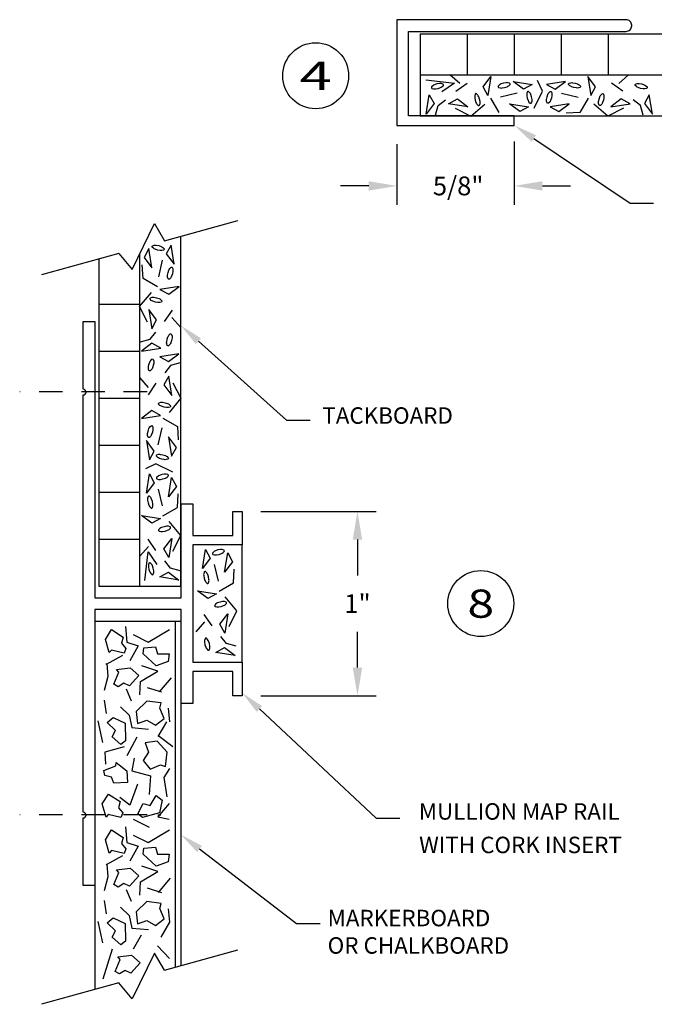
# Model space of a CAD drawing. Extents: x 132.2 to 170.3, y 16.8 to 28.5.
# Drawn here: x 163.1 to 166.4, y 21.2 to 26.4 of the extents above; entities that cross this region are included whole.
import ezdxf
from ezdxf.enums import TextEntityAlignment as Align

# ---------------------------------------------------------------- set-up
doc = ezdxf.new("R2010")
doc.units = 0
doc.header["$LTSCALE"] = 0.5
doc.header["$MEASUREMENT"] = 0
doc.linetypes.add('HIDDEN', pattern=[0.375, 0.25, -0.125])
doc.layers.get('DEFPOINTS').update_dxf_attribs({"linetype": 'CONTINUOUS'})
for name, color, linetype in [('DIMENSIONS', 7, 'CONTINUOUS'), ('OBJECT1', 7, 'CONTINUOUS'), ('TITLEBLOCK', 7, 'CONTINUOUS')]:
    doc.layers.add(name, color=color, linetype=linetype)
doc.styles.add('SIMPLEX', font='simplex.shx', dxfattribs={"height": 0.1})
doc.dimstyles.get("Standard").update_dxf_attribs({"dimtxt": 0.18, "dimasz": 0.18, "dimexe": 0.18, "dimexo": 0.0625, "dimgap": 0.09, "dimtad": 0, "dimtih": 1, "dimtoh": 1, "dimdec": 4, "dimzin": 0, "dimdsep": 46, "dimtxsty": 'Standard', "dimcen": 0.09, "dimadec": 0, "dimazin": 0, "dimtfac": 1, "dimtdec": 4, "dimtofl": 0, "dimtmove": 0, "dimatfit": 3, "dimfxl": 1, "dimtolj": 1, "dimtzin": 0, "dimarcsym": 0})

# ---------------------------------------------------------------- blocks, each defined once
blk = doc.blocks.new('*D384')
at = {"layer": 'DEFPOINTS', "color": 0}
for p in [(164.2556, 23.8167), (164.8691, 23.8167), (164.2556, 22.8354)]:
    blk.add_point(p, dxfattribs=at)
at = {"layer": 'DIMENSIONS', "color": 0, "lineweight": -2}
for p, q in [((164.3556, 23.8167), (164.9691, 23.8167)), ((164.8691, 23.6667), (164.8691, 23.4756)), ((164.8691, 22.9854), (164.8691, 23.1765)), ((164.3556, 22.8354), (164.9691, 22.8354))]:
    blk.add_line(p, q, dxfattribs=at)
at = {"layer": 'DIMENSIONS', "color": 0}
for points in [[(164.8441, 23.6667), (164.8941, 23.6667), (164.8691, 23.8167)], [(164.8441, 22.9854), (164.8941, 22.9854), (164.8691, 22.8354)]]:
    blk.add_solid(points, dxfattribs=at)
at = {"layer": 'DIMENSIONS', "color": 0, "insert": (164.8691, 23.3261), "char_height": 0.1, "attachment_point": 5, "style": 'SIMPLEX'}
blk.add_mtext('\\A1;1"', dxfattribs=at)
blk = doc.blocks.new('*D385')
at = {"layer": 'DEFPOINTS', "color": 0}
for p in [(165.704, 25.8836), (165.079, 25.87), (165.704, 25.5478)]:
    blk.add_point(p, dxfattribs=at)
at = {"layer": 'DIMENSIONS', "color": 0, "lineweight": -2}
for p, q in [((165.079, 25.77), (165.079, 25.4478)), ((165.704, 25.7836), (165.704, 25.4478)), ((164.929, 25.5478), (164.779, 25.5478)), ((165.854, 25.5478), (166.004, 25.5478))]:
    blk.add_line(p, q, dxfattribs=at)
at = {"layer": 'DIMENSIONS', "color": 0}
for points in [[(164.929, 25.5728), (164.929, 25.5228), (165.079, 25.5478)], [(165.854, 25.5728), (165.854, 25.5228), (165.704, 25.5478)]]:
    blk.add_solid(points, dxfattribs=at)
at = {"layer": 'DIMENSIONS', "color": 0, "insert": (165.4053, 25.5478), "char_height": 0.1, "attachment_point": 5, "style": 'SIMPLEX'}
blk.add_mtext('\\A1;5/8"', dxfattribs=at)

msp = doc.modelspace()

# ---------------------------------------------------------------- linework, layer by layer
at = {"layer": 'DIMENSIONS'}
for p, q in [((165.20298, 26.35698), (167.18527, 26.35698)), ((165.20298, 26.35698), (165.20298, 25.91998)), ((165.45298, 26.35698), (165.45298, 26.13848)), ((165.70298, 26.35698), (165.70298, 26.13848)), ((165.95298, 26.35698), (165.95298, 26.13848)), ((166.20298, 26.35698), (166.20298, 26.13848)), ((165.20298, 26.13848), (167.15806, 26.13848)), ((165.41434, 26.09195), (165.36171, 26.1387)), ((166.26003, 26.09195), (166.31266, 26.1387)), ((165.23346, 26.11228), (165.3853, 26.09348)), ((165.3853, 26.09348), (165.31815, 26.04826)), ((165.39256, 26.05232), (165.45305, 26.09449)), ((165.53772, 26.07466), (165.57938, 26.13031)), ((165.57938, 26.13031), (165.56312, 26.02808)), ((165.69745, 26.10364), (165.79968, 26.08738)), ((165.7531, 26.06197), (165.69745, 26.10364)), ((165.79968, 26.08738), (165.7531, 26.06197)), ((165.85412, 26.05232), (165.82751, 26.10821)), ((165.97693, 26.10364), (165.87469, 26.08738)), ((165.87469, 26.08738), (165.92127, 26.06197)), ((165.92127, 26.06197), (165.97693, 26.10364)), ((166.13665, 26.07466), (166.09499, 26.13031)), ((166.09499, 26.13031), (166.11125, 26.02808)), ((166.28181, 26.05232), (166.22132, 26.09449)), ((165.23538, 25.93012), (165.25164, 26.03236)), ((165.25164, 26.03236), (165.27704, 25.98578)), ((165.56312, 26.02808), (165.53772, 26.07466)), ((165.71922, 26.04063), (165.6303, 26.0198)), ((165.80936, 25.96187), (165.85412, 26.05232)), ((165.95515, 26.04063), (166.04407, 26.0198)), ((166.11125, 26.02808), (166.13665, 26.07466)), ((166.42274, 26.03236), (166.39733, 25.98578)), ((166.439, 25.93012), (166.42274, 26.03236)), ((165.27704, 25.98578), (165.23538, 25.93012)), ((165.29819, 25.97559), (165.33691, 26.00608)), ((165.35445, 25.98474), (165.40103, 26.01015)), ((165.45668, 25.96848), (165.35445, 25.98474)), ((165.40103, 26.01015), (165.45668, 25.96848)), ((165.47241, 25.9197), (165.54742, 25.98271)), ((165.57767, 26.01523), (165.62183, 25.9385)), ((165.67809, 25.98525), (165.78032, 25.96899)), ((165.73374, 25.94358), (165.67809, 25.98525)), ((165.99628, 25.98525), (165.89405, 25.96899)), ((165.94063, 25.94358), (165.99628, 25.98525)), ((166.0967, 26.01523), (166.05254, 25.9385)), ((166.20196, 25.9197), (166.12695, 25.98271)), ((166.27334, 26.01015), (166.21769, 25.96848)), ((166.21769, 25.96848), (166.31992, 25.98474)), ((166.31992, 25.98474), (166.27334, 26.01015)), ((166.37618, 25.97559), (166.33747, 26.00608)), ((166.39733, 25.98578), (166.439, 25.93012)), ((165.28428, 25.92427), (165.29819, 25.97559)), ((165.38953, 25.96187), (165.47241, 25.9197)), ((165.78032, 25.96899), (165.73374, 25.94358)), ((165.89405, 25.96899), (165.94063, 25.94358)), ((166.05254, 25.9385), (165.98055, 25.93393)), ((166.28484, 25.96187), (166.20196, 25.9197)), ((166.39009, 25.92427), (166.37618, 25.97559)), ((165.20298, 25.91998), (167.06432, 25.91998)), ((165.80771, 25.80023), (166.32071, 25.4553)), ((166.32071, 25.4553), (166.44571, 25.4553)), ((163.84187, 25.25625), (164.23167, 25.36415)), ((163.67042, 25.10348), (163.78817, 25.34742)), ((163.78817, 25.34742), (163.84187, 25.25625)), ((163.75861, 25.21412), (163.73321, 25.16754)), ((163.77487, 25.11189), (163.75861, 25.21412)), ((163.877, 25.23348), (163.8516, 25.1869)), ((163.89326, 25.13125), (163.877, 25.23348)), ((163.59885, 25.18899), (163.18698, 25.07499)), ((163.59885, 25.18899), (163.67042, 25.10348)), ((163.71056, 23.41905), (163.71056, 25.18665)), ((163.73321, 25.16754), (163.77487, 25.11189)), ((163.83026, 25.15302), (163.80942, 25.0641)), ((163.8516, 25.1869), (163.89326, 25.13125)), ((163.72813, 25.05563), (163.72355, 25.12762)), ((163.80485, 25.01147), (163.72813, 25.05563)), ((163.91993, 25.01319), (163.8177, 24.99693)), ((163.8177, 24.99693), (163.86428, 24.97152)), ((163.86428, 24.97152), (163.91993, 25.01319)), ((163.70933, 24.90621), (163.77233, 24.98122)), ((163.49206, 24.91905), (163.71056, 24.91905)), ((163.7515, 24.82334), (163.70933, 24.90621)), ((163.79977, 24.83483), (163.7581, 24.89048)), ((163.7581, 24.89048), (163.77436, 24.78825)), ((163.84194, 24.82636), (163.88412, 24.88685)), ((163.77436, 24.78825), (163.79977, 24.83483)), ((163.88158, 24.84814), (163.92832, 24.79551)), ((163.7139, 24.71808), (163.76522, 24.73199)), ((163.76522, 24.73199), (163.79571, 24.77071)), ((164.02216, 24.72185), (164.49194, 24.30094)), ((163.49206, 24.66905), (163.71056, 24.66905)), ((163.7754, 24.71084), (163.71975, 24.66918)), ((163.71975, 24.66918), (163.82198, 24.68544)), ((163.82198, 24.68544), (163.7754, 24.71084)), ((163.91892, 24.65507), (163.81668, 24.63881)), ((163.81668, 24.63881), (163.86326, 24.6134)), ((163.86326, 24.6134), (163.91892, 24.65507)), ((163.87345, 24.59225), (163.84296, 24.55354)), ((163.92477, 24.60616), (163.87345, 24.59225)), ((163.75709, 24.4761), (163.71034, 24.52873)), ((163.8643, 24.53599), (163.8389, 24.48941)), ((163.88056, 24.43376), (163.8643, 24.53599)), ((163.79672, 24.49788), (163.75455, 24.43739)), ((163.8389, 24.48941), (163.88056, 24.43376)), ((163.88717, 24.50091), (163.92934, 24.41803)), ((163.49206, 24.41905), (163.71056, 24.41905)), ((163.92934, 24.41803), (163.86633, 24.34302)), ((163.77439, 24.35272), (163.71873, 24.31106)), ((163.71873, 24.31106), (163.82097, 24.32732)), ((163.82097, 24.32732), (163.77439, 24.35272)), ((163.83381, 24.31277), (163.91054, 24.26861)), ((163.80841, 24.17122), (163.82924, 24.26014)), ((163.91054, 24.26861), (163.91511, 24.19662)), ((164.49194, 24.30094), (164.61694, 24.30094)), ((163.90546, 24.1567), (163.86379, 24.21235)), ((163.86379, 24.21235), (163.88005, 24.11012)), ((163.49206, 24.16905), (163.71056, 24.16905)), ((163.78707, 24.13734), (163.7454, 24.193)), ((163.7454, 24.193), (163.76166, 24.09076)), ((163.88005, 24.11012), (163.90546, 24.1567)), ((163.76166, 24.09076), (163.78707, 24.13734)), ((163.79672, 24.07019), (163.74083, 24.04358)), ((163.88717, 24.02543), (163.79672, 24.07019)), ((163.7454, 23.91352), (163.76166, 24.01575)), ((163.76166, 24.01575), (163.78707, 23.96917)), ((163.86379, 23.89416), (163.88005, 23.99639)), ((163.88005, 23.99639), (163.90546, 23.94981)), ((163.78707, 23.96917), (163.7454, 23.91352)), ((163.80841, 23.93529), (163.82924, 23.84637)), ((163.90546, 23.94981), (163.86379, 23.89416)), ((163.49206, 23.91905), (163.71056, 23.91905)), ((163.91054, 23.8379), (163.91511, 23.90989)), ((163.83381, 23.79374), (163.91054, 23.8379)), ((163.77439, 23.75379), (163.71873, 23.79545)), ((163.71873, 23.79545), (163.82097, 23.77919)), ((163.82097, 23.77919), (163.77439, 23.75379)), ((163.92934, 23.68848), (163.86633, 23.76349)), ((163.88717, 23.6056), (163.92934, 23.68848)), ((163.49206, 23.66905), (163.71056, 23.66905)), ((163.75709, 23.63041), (163.71034, 23.57778)), ((163.79672, 23.60863), (163.75455, 23.66912)), ((163.8389, 23.6171), (163.88056, 23.67275)), ((163.88056, 23.67275), (163.8643, 23.57052)), ((164.25556, 23.01405), (164.25556, 23.63805)), ((163.73676, 23.44953), (163.75556, 23.60137)), ((163.75556, 23.60137), (163.80079, 23.53422)), ((163.8643, 23.57052), (163.8389, 23.6171)), ((164.04381, 23.51244), (164.06007, 23.61468)), ((164.06007, 23.61468), (164.08548, 23.5681)), ((164.16221, 23.49309), (164.17847, 23.59532)), ((164.17847, 23.59532), (164.20387, 23.54874)), ((163.87345, 23.51426), (163.84296, 23.55298)), ((164.08548, 23.5681), (164.04381, 23.51244)), ((164.10682, 23.53422), (164.12765, 23.4453)), ((164.20387, 23.54874), (164.16221, 23.49309)), ((163.81668, 23.46771), (163.86326, 23.49311)), ((163.91892, 23.45145), (163.81668, 23.46771)), ((163.86326, 23.49311), (163.91892, 23.45145)), ((163.92477, 23.50035), (163.87345, 23.51426)), ((164.20895, 23.43683), (164.21353, 23.50882)), ((164.13223, 23.39267), (164.20895, 23.43683)), ((164.0728, 23.35272), (164.01714, 23.39438)), ((164.01714, 23.39438), (164.11938, 23.37812)), ((164.11938, 23.37812), (164.0728, 23.35272)), ((164.22775, 23.28741), (164.16475, 23.36242)), ((164.09513, 23.20756), (164.05296, 23.26805)), ((164.13731, 23.21603), (164.17897, 23.27168)), ((164.17897, 23.27168), (164.16271, 23.16945)), ((164.18558, 23.20453), (164.22775, 23.28741)), ((163.47206, 21.27353), (163.47206, 23.23305)), ((163.47206, 23.23305), (163.92906, 23.23305)), ((163.63445, 23.20453), (163.64105, 23.12105)), ((163.89906, 23.23305), (163.89906, 21.39171)), ((163.92906, 23.23305), (163.92906, 21.40002)), ((164.0555, 23.22934), (164.00875, 23.17671)), ((164.16271, 23.16945), (164.13731, 23.21603)), ((163.67585, 23.16098), (163.75562, 23.12105)), ((163.75562, 23.12105), (163.86894, 23.18881)), ((164.17186, 23.11319), (164.14137, 23.1519)), ((163.64105, 23.12105), (163.70101, 23.10169)), ((163.70101, 23.10169), (163.65782, 23.02245)), ((164.22318, 23.09928), (164.17186, 23.11319)), ((163.61768, 23.05028), (163.5313, 23.00249)), ((164.1151, 23.06663), (164.16168, 23.09204)), ((164.21733, 23.05037), (164.1151, 23.06663)), ((164.16168, 23.09204), (164.21733, 23.05037)), ((163.5313, 23.00249), (163.53435, 23.00672)), ((163.53435, 23.00672), (163.54095, 22.93897)), ((163.80721, 22.96679), (163.72083, 22.99462)), ((163.71422, 22.91175), (163.80721, 22.96679)), ((163.54095, 22.93897), (163.52114, 22.86396)), ((163.71067, 22.84036), (163.71422, 22.91175)), ((163.81524, 22.85609), (163.87875, 22.9311)), ((163.6375, 22.87182), (163.66443, 22.8083)), ((163.74902, 22.87968), (163.82524, 22.85609)), ((163.52114, 22.81254), (163.5313, 22.74115)), ((163.60752, 22.77685), (163.65426, 22.73329)), ((163.65426, 22.73329), (163.66748, 22.66614)), ((163.87022, 22.6976), (163.86361, 22.76898)), ((164.34695, 22.76577), (164.9691, 22.18522)), ((163.51453, 22.5869), (163.48811, 22.70183)), ((163.80898, 22.61835), (163.85522, 22.6976)), ((163.66748, 22.66614), (163.75741, 22.65828)), ((163.6939, 22.61472), (163.64105, 22.51551)), ((163.88715, 22.5633), (163.81398, 22.61835)), ((163.62784, 22.5633), (163.52469, 22.53548)), ((163.52469, 22.53548), (163.52774, 22.47196)), ((163.68069, 22.50402), (163.66748, 22.43627)), ((163.66748, 22.43627), (163.76707, 22.40905)), ((163.84024, 22.40118), (163.87022, 22.44837)), ((163.69746, 22.36549), (163.65782, 22.25418)), ((163.76707, 22.40905), (163.76046, 22.30984)), ((163.857, 22.29774), (163.84024, 22.40118)), ((163.65782, 22.25418), (163.60447, 22.29411)), ((163.86717, 22.26265), (163.80721, 22.19127)), ((163.76199, 22.13562), (163.67764, 22.17736)), ((163.80721, 22.20216), (163.8225, 22.20216)), ((163.80721, 22.19127), (163.86717, 22.17917)), ((164.9691, 22.18522), (165.0941, 22.18522)), ((163.63445, 22.13864), (163.64105, 22.05516)), ((163.75562, 22.05516), (163.86894, 22.12291)), ((163.64105, 22.05516), (163.70101, 22.0358)), ((163.67585, 22.09509), (163.75562, 22.05516)), ((163.70101, 22.0358), (163.65782, 21.95656)), ((164.02822, 22.02098), (164.54499, 21.62435)), ((163.61768, 21.98438), (163.5313, 21.93659)), ((163.5313, 21.93659), (163.53435, 21.94083)), ((163.53435, 21.94083), (163.54095, 21.87307)), ((163.71422, 21.84585), (163.80721, 21.9009)), ((163.80721, 21.9009), (163.72083, 21.92873)), ((163.54095, 21.87307), (163.52114, 21.79806)), ((163.71067, 21.77447), (163.71422, 21.84585)), ((163.81024, 21.7902), (163.87375, 21.86521)), ((163.6375, 21.80593), (163.66443, 21.74241)), ((163.74902, 21.81379), (163.82524, 21.7902)), ((163.52114, 21.74664), (163.5313, 21.67526)), ((163.60752, 21.71095), (163.65426, 21.6674)), ((163.87022, 21.63171), (163.86361, 21.70309)), ((163.51453, 21.521), (163.48811, 21.63594)), ((163.65426, 21.6674), (163.66748, 21.60025)), ((163.82398, 21.55246), (163.87022, 21.63171)), ((163.66748, 21.60025), (163.75741, 21.59239)), ((164.54499, 21.62435), (164.66999, 21.62435)), ((163.67764, 21.48894), (163.71981, 21.56456)), ((163.51555, 21.32984), (163.56484, 21.48894)), ((163.80467, 21.50588), (163.86818, 21.43873)), ((163.84187, 21.37588), (164.23167, 21.48378)), ((163.78817, 21.46705), (163.67042, 21.22311)), ((163.84187, 21.37588), (163.78817, 21.46705)), ((163.59885, 21.30862), (163.18698, 21.19462)), ((163.67042, 21.22311), (163.59885, 21.30862))]:
    msp.add_line(p, q, dxfattribs=at)
for points in [[(165.29819, 26.06655), (165.31098, 26.07091, 0.0501565), (165.31987, 26.07581), (165.3267, 26.0827), (165.32709, 26.0865), (165.32447, 26.08975), (165.3156, 26.09234, 0.0501565), (165.30544, 26.09231), (165.29214, 26.08992), (165.27935, 26.08556, 0.0501565), (165.27045, 26.08066), (165.26395, 26.07408), (165.26324, 26.06997), (165.26586, 26.06672), (165.27473, 26.06413, 0.0501565), (165.28489, 26.06415)], [(165.65268, 26.07112), (165.66547, 26.07548, 0.0501565), (165.67437, 26.08039), (165.68119, 26.08728), (165.68158, 26.09107), (165.67896, 26.09432), (165.67009, 26.09691, 0.0501565), (165.65993, 26.09689), (165.64663, 26.09449), (165.63384, 26.09013, 0.0501565), (165.62495, 26.08523), (165.61844, 26.07866), (165.61774, 26.07455), (165.62035, 26.07129), (165.62922, 26.0687, 0.0501565), (165.63938, 26.06873)], [(166.02169, 26.07112), (166.0089, 26.07548, -0.0501565), (166, 26.08039), (165.99318, 26.08728), (165.99279, 26.09107), (165.99541, 26.09432), (166.00428, 26.09691, -0.0501565), (166.01444, 26.09689), (166.02774, 26.09449), (166.04053, 26.09013, -0.0501565), (166.04942, 26.08523), (166.05593, 26.07866), (166.05664, 26.07455), (166.05402, 26.07129), (166.04515, 26.0687, -0.0501565), (166.03499, 26.06873)], [(166.37618, 26.06655), (166.36339, 26.07091, -0.0501565), (166.3545, 26.07581), (166.34768, 26.0827), (166.34729, 26.0865), (166.3499, 26.08975), (166.35877, 26.09234, -0.0501565), (166.36893, 26.09231), (166.38223, 26.08992), (166.39502, 26.08556, -0.0501565), (166.40392, 26.08066), (166.41042, 26.07408), (166.41113, 26.06997), (166.40851, 26.06672), (166.39964, 26.06413, -0.0501565), (166.38948, 26.06415)], [(165.51913, 26.00966), (165.51477, 26.02246, 0.0501565), (165.50987, 26.03135), (165.50298, 26.03817), (165.49919, 26.03856), (165.49593, 26.03595), (165.49334, 26.02707, 0.0501565), (165.49337, 26.01691), (165.49576, 26.00361), (165.50012, 25.99082, 0.0501565), (165.50502, 25.98193), (165.5116, 25.97542), (165.51571, 25.97472), (165.51896, 25.97733), (165.52155, 25.98621, 0.0501565), (165.52153, 25.99636)], [(165.79619, 26.02135), (165.79183, 26.03414, 0.0501565), (165.78693, 26.04303), (165.78004, 26.04985), (165.77624, 26.05024), (165.77299, 26.04763), (165.7704, 26.03876, 0.0501565), (165.77043, 26.0286), (165.77282, 26.0153), (165.77718, 26.00251, 0.0501565), (165.78208, 25.99361), (165.78866, 25.98711), (165.79277, 25.9864), (165.79602, 25.98902), (165.79861, 25.99789, 0.0501565), (165.79859, 26.00805)], [(165.87818, 26.02135), (165.88254, 26.03414, -0.0501565), (165.88744, 26.04303), (165.89433, 26.04985), (165.89813, 26.05024), (165.90138, 26.04763), (165.90397, 26.03876, -0.0501565), (165.90394, 26.0286), (165.90155, 26.0153), (165.89719, 26.00251, -0.0501565), (165.89229, 25.99361), (165.88571, 25.98711), (165.8816, 25.9864), (165.87835, 25.98902), (165.87576, 25.99789, -0.0501565), (165.87578, 26.00805)], [(166.15524, 26.00966), (166.1596, 26.02246, -0.0501565), (166.1645, 26.03135), (166.17139, 26.03817), (166.17519, 26.03856), (166.17844, 26.03595), (166.18103, 26.02707, -0.0501565), (166.181, 26.01691), (166.17861, 26.00361), (166.17425, 25.99082, -0.0501565), (166.16935, 25.98193), (166.16277, 25.97542), (166.15866, 25.97472), (166.15541, 25.97733), (166.15282, 25.98621, -0.0501565), (166.15284, 25.99636)], [(163.81097, 25.22999), (163.82377, 25.22563, -0.0501565), (163.83266, 25.22073), (163.83948, 25.21384), (163.83987, 25.21005), (163.83726, 25.20679), (163.82838, 25.2042, -0.0501565), (163.81823, 25.20423), (163.80492, 25.20662), (163.79213, 25.21098, -0.0501565), (163.78324, 25.21589), (163.77673, 25.22246), (163.77603, 25.22657), (163.77864, 25.22982), (163.78752, 25.23241, -0.0501565), (163.79767, 25.23239)], [(163.86074, 25.08648), (163.86511, 25.09927, -0.0501565), (163.87001, 25.10817), (163.8769, 25.11499), (163.88069, 25.11538), (163.88394, 25.11277), (163.88654, 25.10389, -0.0501565), (163.88651, 25.09373), (163.88412, 25.08043), (163.87976, 25.06764, -0.0501565), (163.87485, 25.05875), (163.86828, 25.05224), (163.86417, 25.05154), (163.86092, 25.05415), (163.85833, 25.06302, -0.0501565), (163.85835, 25.07318)], [(163.79929, 24.95293), (163.81208, 24.94857, -0.0501565), (163.82097, 24.94367), (163.82779, 24.93678), (163.82818, 24.93299), (163.82557, 24.92973), (163.81669, 24.92714, -0.0501565), (163.80654, 24.92717), (163.79324, 24.92956), (163.78044, 24.93392, -0.0501565), (163.77155, 24.93883), (163.76505, 24.9454), (163.76434, 24.94951), (163.76695, 24.95276), (163.77583, 24.95535, -0.0501565), (163.78598, 24.95533)], [(163.47156, 23.35705), (163.93156, 23.35705), (163.93156, 23.85705), (163.99356, 23.85705), (163.99356, 23.68805), (164.20556, 23.68805), (164.20556, 23.81668), (164.25556, 23.81668), (164.25556, 23.63805), (163.99356, 23.63805), (163.99356, 23.01405), (164.25556, 23.01405), (164.25556, 22.83543), (164.20556, 22.83543), (164.20556, 22.96405), (163.99356, 22.96405), (163.99356, 22.79505), (163.93156, 22.79505), (163.93156, 23.29505), (163.47156, 23.29505), (163.47156, 21.82605), (163.40956, 21.82605), (163.40956, 22.18605, 1), (163.40956, 22.21605), (163.40956, 24.43605, 1), (163.40956, 24.46605), (163.40956, 24.82605), (163.47156, 24.82605)], [(163.85617, 24.73199), (163.86053, 24.74478, -0.0501565), (163.86544, 24.75368), (163.87233, 24.7605), (163.87612, 24.76089), (163.87937, 24.75827), (163.88196, 24.7494, -0.0501565), (163.88194, 24.73924), (163.87955, 24.72594), (163.87518, 24.71315, -0.0501565), (163.87028, 24.70426), (163.86371, 24.69775), (163.8596, 24.69705), (163.85635, 24.69966), (163.85375, 24.70853, -0.0501565), (163.85378, 24.71869)], [(163.78249, 24.59225), (163.77813, 24.57946, -0.0501565), (163.77323, 24.57057), (163.76634, 24.56375), (163.76255, 24.56336), (163.75929, 24.56597), (163.7567, 24.57484, -0.0501565), (163.75673, 24.585), (163.75912, 24.5983), (163.76348, 24.61109, -0.0501565), (163.76839, 24.61999), (163.77496, 24.62649), (163.77907, 24.6272), (163.78232, 24.62458), (163.78491, 24.61571, -0.0501565), (163.78489, 24.60555)], [(163.83938, 24.37131), (163.82659, 24.37567, -0.0501565), (163.81769, 24.38057), (163.81087, 24.38746), (163.81048, 24.39126), (163.8131, 24.39451), (163.82197, 24.3971, -0.0501565), (163.83213, 24.39707), (163.84543, 24.39468), (163.85822, 24.39032, -0.0501565), (163.86711, 24.38542), (163.87362, 24.37884), (163.87433, 24.37473), (163.87171, 24.37148), (163.86284, 24.36889, -0.0501565), (163.85268, 24.36891)], [(163.77792, 24.23776), (163.77356, 24.22497, -0.0501565), (163.76866, 24.21607), (163.76176, 24.20925), (163.75797, 24.20886), (163.75472, 24.21148), (163.75213, 24.22035, -0.0501565), (163.75215, 24.23051), (163.75455, 24.24381), (163.75891, 24.2566, -0.0501565), (163.76381, 24.26549), (163.77039, 24.272), (163.7745, 24.27271), (163.77775, 24.27009), (163.78034, 24.26122, -0.0501565), (163.78031, 24.25106)], [(163.82769, 24.09425), (163.8149, 24.09861, -0.0501565), (163.80601, 24.10351), (163.79919, 24.1104), (163.7988, 24.1142), (163.80141, 24.11745), (163.81029, 24.12004, -0.0501565), (163.82044, 24.12001), (163.83374, 24.11762), (163.84654, 24.11326, -0.0501565), (163.85543, 24.10836), (163.86193, 24.10178), (163.86264, 24.09767), (163.86003, 24.09442), (163.85115, 24.09183, -0.0501565), (163.841, 24.09185)], [(163.82769, 24.01226), (163.8149, 24.0079, 0.0501565), (163.80601, 24.003), (163.79919, 23.99611), (163.7988, 23.99231), (163.80141, 23.98906), (163.81029, 23.98647, 0.0501565), (163.82044, 23.9865), (163.83374, 23.98889), (163.84654, 23.99325, 0.0501565), (163.85543, 23.99815), (163.86193, 24.00473), (163.86264, 24.00884), (163.86003, 24.01209), (163.85115, 24.01468, 0.0501565), (163.841, 24.01466)], [(163.77792, 23.86875), (163.77356, 23.88154, 0.0501565), (163.76866, 23.89044), (163.76176, 23.89726), (163.75797, 23.89765), (163.75472, 23.89503), (163.75213, 23.88616, 0.0501565), (163.75215, 23.876), (163.75455, 23.8627), (163.75891, 23.84991, 0.0501565), (163.76381, 23.84102), (163.77039, 23.83451), (163.7745, 23.83381), (163.77775, 23.83642), (163.78034, 23.84529, 0.0501565), (163.78031, 23.85545)], [(163.83938, 23.7352), (163.82659, 23.73084, 0.0501565), (163.81769, 23.72594), (163.81087, 23.71905), (163.81048, 23.71526), (163.8131, 23.712), (163.82197, 23.70941, 0.0501565), (163.83213, 23.70944), (163.84543, 23.71183), (163.85822, 23.71619, 0.0501565), (163.86711, 23.72109), (163.87362, 23.72767), (163.87433, 23.73178), (163.87171, 23.73503), (163.86284, 23.73762, 0.0501565), (163.85268, 23.7376)], [(164.12611, 23.61119), (164.11331, 23.60683, 0.0501565), (164.10442, 23.60193), (164.0976, 23.59504), (164.09721, 23.59124), (164.09982, 23.58799), (164.1087, 23.5854, 0.0501565), (164.11885, 23.58543), (164.13215, 23.58782), (164.14495, 23.59218, 0.0501565), (164.15384, 23.59708), (164.16034, 23.60366), (164.16105, 23.60777), (164.15844, 23.61102), (164.14956, 23.61361, 0.0501565), (164.13941, 23.61359)], [(163.78249, 23.51426), (163.77813, 23.52705, 0.0501565), (163.77323, 23.53594), (163.76634, 23.54277), (163.76255, 23.54316), (163.75929, 23.54054), (163.7567, 23.53167, 0.0501565), (163.75673, 23.52151), (163.75912, 23.50821), (163.76348, 23.49542, 0.0501565), (163.76839, 23.48652), (163.77496, 23.48002), (163.77907, 23.47931), (163.78232, 23.48193), (163.78491, 23.4908, 0.0501565), (163.78489, 23.50096)], [(164.07633, 23.46768), (164.07197, 23.48047, 0.0501565), (164.06707, 23.48937), (164.06018, 23.49619), (164.05639, 23.49658), (164.05313, 23.49396), (164.05054, 23.48509, 0.0501565), (164.05057, 23.47493), (164.05296, 23.46163), (164.05732, 23.44884, 0.0501565), (164.06223, 23.43995), (164.0688, 23.43344), (164.07291, 23.43273), (164.07616, 23.43535), (164.07875, 23.44422, 0.0501565), (164.07873, 23.45438)], [(164.13779, 23.33413), (164.125, 23.32977, 0.0501565), (164.11611, 23.32487), (164.10929, 23.31798), (164.1089, 23.31418), (164.11151, 23.31093), (164.12038, 23.30834, 0.0501565), (164.13054, 23.30837), (164.14384, 23.31076), (164.15663, 23.31512, 0.0501565), (164.16553, 23.32002), (164.17203, 23.3266), (164.17274, 23.33071), (164.17013, 23.33396), (164.16125, 23.33655, 0.0501565), (164.15109, 23.33653)], [(164.08091, 23.11319), (164.07655, 23.12598, 0.0501565), (164.07164, 23.13487), (164.06475, 23.14169), (164.06096, 23.14208), (164.05771, 23.13947), (164.05511, 23.1306, 0.0501565), (164.05514, 23.12044), (164.05753, 23.10714), (164.06189, 23.09435, 0.0501565), (164.0668, 23.08545), (164.07337, 23.07895), (164.07748, 23.07824), (164.08073, 23.08086), (164.08333, 23.08973, 0.0501565), (164.0833, 23.09989)]]:
    msp.add_lwpolyline(points, format="xyb", close=True, dxfattribs=at)
msp.add_lwpolyline([(163.49206, 25.15943), (163.49206, 23.41905), (163.92906, 23.41905), (163.92906, 25.28039)], dxfattribs=at)
for points in [[(163.6368, 23.08738), (163.62671, 23.06259), (163.55971, 23.07906), (163.54783, 23.06531), (163.5273, 23.13559), (163.56055, 23.1878), (163.62223, 23.14731), (163.61335, 23.11499)], [(163.79349, 23.09565), (163.80467, 23.05935), (163.86615, 23.05935), (163.86209, 23.01821), (163.79705, 22.99523), (163.72845, 23.05935), (163.73201, 23.09141)], [(163.59481, 22.88392), (163.57195, 22.89783), (163.59888, 22.96135), (163.58719, 22.97526), (163.65985, 22.98434), (163.70609, 22.9432), (163.6563, 22.88876), (163.62581, 22.90267)], [(163.74827, 22.70667), (163.794, 22.67885), (163.83973, 22.71575), (163.81686, 22.77019), (163.82449, 22.79741), (163.74827, 22.80649), (163.69085, 22.75204), (163.69847, 22.68792)], [(163.56331, 22.61721), (163.58107, 22.65078), (163.53759, 22.69426), (163.56955, 22.72047), (163.6318, 22.69073), (163.63496, 22.59689), (163.60978, 22.57673)], [(163.75712, 22.53649), (163.7293, 22.49076), (163.7662, 22.44503), (163.82064, 22.46789), (163.84786, 22.46027), (163.85694, 22.53649), (163.80249, 22.59391), (163.73837, 22.58629)], [(163.52479, 22.41162), (163.51846, 22.43763), (163.58241, 22.4635), (163.58399, 22.4816), (163.64178, 22.43664), (163.64539, 22.37486), (163.57168, 22.37157), (163.55996, 22.40297)], [(163.62003, 22.21265), (163.60994, 22.18786), (163.54294, 22.20433), (163.53107, 22.19057), (163.51053, 22.26086), (163.54378, 22.31306), (163.60546, 22.27257), (163.59658, 22.24026)], [(163.72841, 22.26208), (163.76517, 22.25256), (163.79742, 22.30491), (163.83031, 22.27988), (163.81577, 22.21244), (163.7252, 22.18767), (163.69977, 22.20751)], [(163.6368, 22.02149), (163.62671, 21.9967), (163.55971, 22.01317), (163.54783, 21.99941), (163.5273, 22.0697), (163.56055, 22.1219), (163.62223, 22.08142), (163.61335, 22.0491)], [(163.79349, 22.02975), (163.80467, 21.99346), (163.86615, 21.99346), (163.86209, 21.95232), (163.79705, 21.92933), (163.72845, 21.99346), (163.73201, 22.02552)], [(163.59481, 21.81803), (163.57195, 21.83194), (163.59888, 21.89546), (163.58719, 21.90937), (163.65985, 21.91844), (163.70609, 21.87731), (163.6563, 21.82287), (163.62581, 21.83678)], [(163.74827, 21.64078), (163.794, 21.61295), (163.83973, 21.64985), (163.81686, 21.7043), (163.82449, 21.73152), (163.74827, 21.74059), (163.69085, 21.68615), (163.69847, 21.62203)], [(163.56331, 21.55132), (163.58107, 21.58489), (163.53759, 21.62836), (163.56955, 21.65458), (163.6318, 21.62484), (163.63496, 21.531), (163.60978, 21.51084)], [(163.60193, 21.35586), (163.57906, 21.36977), (163.60599, 21.43329), (163.59431, 21.4472), (163.66697, 21.45628), (163.71321, 21.41514), (163.66341, 21.3607), (163.63292, 21.37461)]]:
    msp.add_lwpolyline(points, close=True, dxfattribs=at)
for centre in [(164.6467, 26.13386), (165.52558, 23.3258)]:
    msp.add_circle(centre, 0.17553, dxfattribs=at)
for points in [[(165.79609, 25.78294), (165.81934, 25.81752), (165.70398, 25.86998)], [(164.00826, 24.70633), (164.03606, 24.73736), (163.92906, 24.80526)], [(164.33274, 22.75054), (164.36117, 22.781), (164.25556, 22.85105)], [(164.01554, 22.00445), (164.04091, 22.0375), (163.92906, 22.09708)]]:
    msp.add_solid(points, dxfattribs=at)
at = {"layer": 'OBJECT1'}
msp.add_lwpolyline([(166.29898, 26.43198), (165.07898, 26.43198), (165.07898, 25.86998), (165.70398, 25.86998), (165.70398, 25.91998), (165.14098, 25.91998), (165.14098, 26.36998), (166.29898, 26.36998, 0.4142136), (166.32898, 26.39998), (166.32898, 26.40198, 0.4142136)], format="xyb", close=True, dxfattribs=at)
at = {"layer": 'TITLEBLOCK', "linetype": 'HIDDEN'}
for p, q in [((163.74947, 24.45321), (163.07112, 24.45321)), ((163.74947, 22.20321), (163.07112, 22.20321))]:
    msp.add_line(p, q, dxfattribs=at)

# ---------------------------------------------------------------- texts
at = {"layer": 'DIMENSIONS', "style": 'SIMPLEX'}
for s, width, p in [('4', 1.5, (164.6467, 26.13386)), ('8', 1.25, (165.52558, 23.3258))]:
    msp.add_text(s, height=0.15, dxfattribs=dict(at, width=width)).set_placement(p, align=Align.MIDDLE_CENTER)
for s, p in [('TACKBOARD', (164.68227, 24.28263)), ('MULLION MAP RAIL', (165.19587, 22.17668)), ('WITH CORK INSERT', (165.19739, 21.99863)), ('MARKERBOARD', (164.71034, 21.60968)), ('OR CHALKBOARD', (164.71034, 21.46385))]:
    msp.add_text(s, height=0.0875, dxfattribs=at).set_placement(p)

# ---------------------------------------------------------------- dimensions: what is measured, and where the dimension line sits
at = {"layer": 'DIMENSIONS'}
dim = msp.add_linear_dim(base=(165.70398, 25.54779), p1=(165.07898, 25.86998), p2=(165.70398, 25.88359), dimstyle='Standard', override={"dimasz": 0.15, "dimexe": 0.1, "dimexo": 0.1, "dimzin": 3, "dimlunit": 4, "dimtxsty": 'SIMPLEX', "dimtdec": 3, "dimtmove": 2, "dimfrac": 2}, dxfattribs=at)
dim.commit()
dim.dimension.update_dxf_attribs({"geometry": '*D385', "text_midpoint": (165.40526, 25.54779), "dimtype": 160})
dim = msp.add_linear_dim(base=(164.8690950985, 23.8166755962), p1=(164.2555612483, 22.8354255962), p2=(164.2555612483, 23.8166755962), angle=90, dimstyle='Standard', override={"dimasz": 0.15, "dimexe": 0.1, "dimexo": 0.1, "dimzin": 3, "dimlunit": 4, "dimtxsty": 'SIMPLEX', "dimtdec": 3, "dimtmove": 2, "dimfrac": 2}, dxfattribs=at)
dim.commit()
dim.dimension.update_dxf_attribs({"geometry": '*D384', "text_midpoint": (164.8690950985, 23.3260505962)})

doc.saveas('drawing.dxf')
